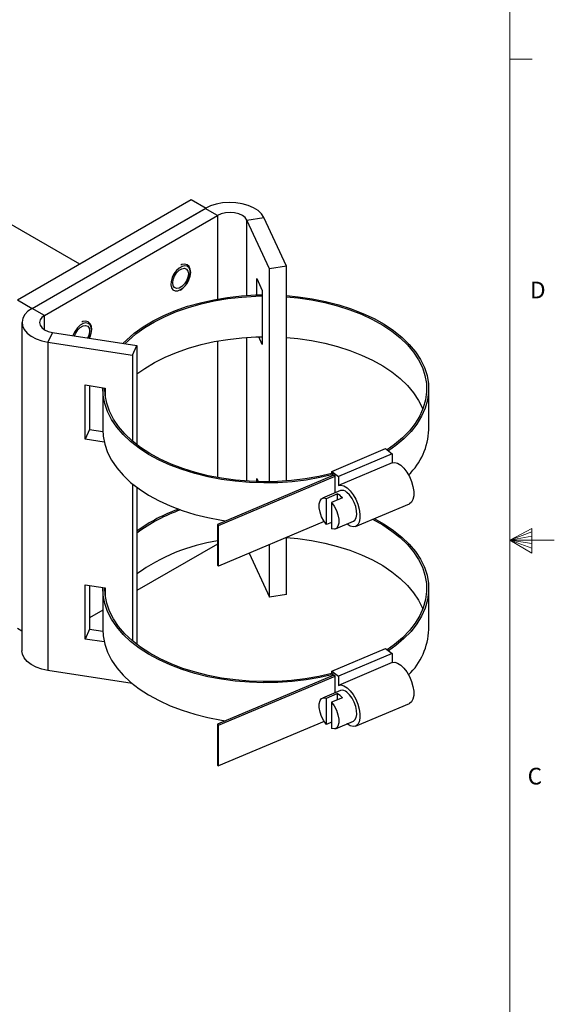
# Model space of a CAD drawing. Units: inches. Extents: x 0.2 to 21.7, y 0.1 to 16.9.
# Drawn here: x 18.7 to 21.7, y 5.9 to 11.4 of the extents above; entities that cross this region are included whole.
import ezdxf

# ---------------------------------------------------------------- set-up
doc = ezdxf.new("R2010")
doc.units = ezdxf.units.IN
doc.header["$MEASUREMENT"] = 0
doc.styles.add('SLDTEXTSTYLE0', font='TXT', dxfattribs={"width": 0.75})

msp = doc.modelspace()

# ---------------------------------------------------------------- linework, layer by layer
at = {"color": 7, "linetype": 'Continuous', "lineweight": 18}
for p, q in [((21.4802, 0.3832), (21.4802, 16.6332)), ((21.4802, 11.2162), (21.6052, 11.2162)), ((21.4802, 8.5082), (21.6042, 8.5737)), ((21.6042, 8.5553), (21.4802, 8.5082)), ((21.6042, 8.5737), (21.6042, 8.4349)), ((21.6042, 8.5313), (21.4802, 8.5082)), ((21.6042, 8.489), (21.4802, 8.5082)), ((21.6042, 8.4622), (21.4802, 8.5082)), ((21.6042, 8.4349), (21.4802, 8.5082)), ((21.4802, 8.5082), (21.7302, 8.5082))]:
    msp.add_line(p, q, dxfattribs=at)
at = {"color": 7, "linetype": 'Continuous', "lineweight": 25}
for p, q in [((16.0983, 11.772), (19.0574, 10.0638)), ((18.7074, 9.8617), (19.6859, 10.4266)), ((19.6859, 10.4266), (19.7694, 10.3784)), ((18.7909, 9.8135), (19.7694, 10.3784)), ((18.7909, 9.8135), (19.7652, 10.376)), ((19.8348, 10.3358), (19.7652, 10.376)), ((19.7694, 10.3784), (19.7694, 10.3783)), ((18.8605, 9.7733), (19.8348, 10.3358)), ((19.8348, 10.3358), (19.8348, 9.8662)), ((19.9995, 10.3104), (20.0946, 10.3251)), ((20.2219, 10.0507), (20.0946, 10.3251)), ((20.1269, 10.0359), (19.9995, 10.3104)), ((19.9995, 9.8862), (19.9995, 10.3104)), ((20.2219, 10.0507), (20.1269, 10.0359)), ((20.1269, 8.8369), (20.1269, 10.0359)), ((20.2219, 8.8411), (20.2219, 10.0507)), ((20.0555, 9.9807), (20.0861, 9.9148)), ((20.0555, 9.889), (20.0555, 9.9807)), ((20.0861, 9.9148), (20.0861, 9.6094)), ((18.7074, 9.8617), (18.7909, 9.8135)), ((18.8605, 9.7733), (18.7909, 9.8135)), ((18.8605, 9.693), (18.8605, 9.7733)), ((18.7332, 9.7332), (18.7332, 7.8847)), ((18.9046, 9.6783), (18.8791, 9.6234)), ((18.9046, 9.6783), (19.3799, 9.6048)), ((19.9995, 8.8404), (19.9995, 9.6499)), ((20.0861, 9.6094), (20.0659, 9.653)), ((18.8791, 9.6234), (19.3545, 9.5499)), ((18.8791, 9.6234), (18.8791, 7.7749)), ((19.3545, 9.5499), (19.3799, 9.6048)), ((19.3799, 9.6048), (19.3799, 9.0464)), ((19.8348, 9.6296), (19.8348, 8.8607)), ((19.3545, 9.5499), (19.3545, 9.0671)), ((19.0883, 9.3821), (19.2024, 9.3644)), ((19.0883, 9.0767), (19.0883, 9.3821)), ((19.1137, 9.3782), (19.1137, 9.1316)), ((19.1877, 9.3599), (19.1877, 9.1303)), ((19.2024, 9.3644), (19.2024, 9.3162)), ((21.0232, 9.1303), (21.0232, 9.3599)), ((19.1137, 9.1316), (19.0883, 9.0767)), ((19.1137, 9.1316), (19.1879, 9.1201)), ((19.1958, 9.0601), (19.0883, 9.0767)), ((20.4774, 8.8957), (20.7801, 9.0235)), ((20.817, 8.9944), (20.5143, 8.8666)), ((20.7801, 9.0235), (20.817, 8.9944)), ((20.817, 8.9944), (20.817, 8.9437)), ((20.817, 8.9437), (20.5143, 8.8159)), ((20.489, 8.8738), (19.8332, 8.5969)), ((20.4774, 8.8957), (20.5143, 8.8666)), ((20.4774, 8.8829), (20.4774, 8.8957)), ((20.4844, 8.8774), (20.4775, 8.8829)), ((20.4844, 8.8718), (20.4844, 8.8774)), ((20.4958, 8.8684), (20.489, 8.8738)), ((19.3545, 8.8257), (19.3545, 7.9419)), ((19.84, 8.5915), (20.4958, 8.8684)), ((20.0555, 8.8555), (20.064, 8.8373)), ((20.0555, 8.8376), (20.0555, 8.8555)), ((20.4958, 8.7742), (20.4958, 8.8684)), ((20.5143, 8.8666), (20.5143, 8.8159)), ((19.3799, 8.8058), (19.3799, 7.9213)), ((20.5264, 8.7871), (20.4255, 8.7445)), ((20.4472, 8.7435), (20.5077, 8.7691)), ((20.5077, 8.7691), (20.5077, 8.7333)), ((20.4472, 8.596), (20.4472, 8.7435)), ((20.5372, 8.7458), (20.4767, 8.7202)), ((20.4767, 8.7202), (20.4767, 8.5727)), ((20.6114, 8.5855), (20.9141, 8.7133)), ((19.8332, 8.5969), (19.8332, 8.3672)), ((19.8332, 8.5969), (19.84, 8.5915)), ((20.4347, 8.6129), (19.84, 8.3619)), ((20.4767, 8.6084), (20.4472, 8.596)), ((20.4984, 8.5717), (20.5993, 8.6143)), ((19.84, 8.3619), (19.84, 8.5915)), ((19.8332, 8.4864), (19.3799, 8.2248)), ((20.1269, 8.1875), (20.1269, 8.483)), ((20.2219, 8.2022), (20.2219, 8.5231)), ((20.0122, 8.4346), (20.1269, 8.1875)), ((19.8332, 8.3672), (19.84, 8.3619)), ((19.0883, 8.2569), (19.2024, 8.2393)), ((19.0883, 7.9515), (19.0883, 8.2569)), ((19.1137, 8.253), (19.1137, 8.0064)), ((19.1877, 8.2348), (19.1877, 8.0051)), ((19.2024, 8.2393), (19.2024, 8.1911)), ((21.0232, 8.0051), (21.0232, 8.2348)), ((20.2219, 8.2022), (20.1269, 8.1875)), ((19.1877, 8.1138), (19.1137, 8.0711)), ((18.7074, 8.0133), (18.7332, 7.9983)), ((19.1137, 8.0064), (19.0883, 7.9515)), ((19.1137, 8.0064), (19.1879, 7.995)), ((19.1958, 7.9349), (19.0883, 7.9515)), ((20.4774, 7.7706), (20.7801, 7.8984)), ((20.7801, 7.8984), (20.817, 7.8692)), ((20.817, 7.8692), (20.5143, 7.7414)), ((20.817, 7.8185), (20.5143, 7.6907)), ((20.817, 7.8692), (20.817, 7.8185)), ((19.3533, 7.7016), (18.8791, 7.7749)), ((20.4774, 7.7706), (20.5143, 7.7414)), ((20.4774, 7.7577), (20.4774, 7.7706)), ((20.489, 7.7486), (19.8332, 7.4717)), ((19.84, 7.4664), (20.4958, 7.7432)), ((20.4844, 7.7523), (20.4775, 7.7577)), ((20.4844, 7.7466), (20.4844, 7.7523)), ((20.4958, 7.7432), (20.489, 7.7486)), ((20.4958, 7.649), (20.4958, 7.7432)), ((20.5143, 7.7414), (20.5143, 7.6907)), ((20.5264, 7.6619), (20.4255, 7.6193)), ((20.4472, 7.6184), (20.5077, 7.6439)), ((20.4472, 7.4708), (20.4472, 7.6184)), ((20.5372, 7.6206), (20.4767, 7.5951)), ((20.5077, 7.6439), (20.5077, 7.6082)), ((20.4767, 7.5951), (20.4767, 7.4475)), ((20.6114, 7.4604), (20.9141, 7.5882)), ((20.4347, 7.4878), (19.84, 7.2367)), ((20.4984, 7.4466), (20.5993, 7.4892)), ((19.8332, 7.4717), (19.8332, 7.2421)), ((19.8332, 7.4717), (19.84, 7.4664)), ((19.84, 7.2367), (19.84, 7.4664)), ((20.4767, 7.4833), (20.4472, 7.4708)), ((19.8332, 7.2421), (19.84, 7.2367))]:
    msp.add_line(p, q, dxfattribs=at)
at = {"color": 7, "linetype": 'Continuous', "lineweight": 25, "flags": 128}
for points in [[(20.0946, 10.3251), (20.0815, 10.3453), (20.062, 10.3638), (20.0368, 10.3797), (20.0069, 10.3927), (19.9732, 10.4021), (19.9371, 10.4077), (19.8997, 10.4093), (19.8626, 10.4067), (19.8269, 10.4001), (19.7941, 10.3898), (19.7652, 10.376)], [(19.9995, 10.3104), (19.9897, 10.3241), (19.974, 10.3358), (19.9536, 10.3449), (19.9299, 10.3505), (19.9044, 10.3525), (19.879, 10.3505), (19.8552, 10.3449), (19.8348, 10.3358)], [(19.626, 9.9187), (19.6423, 9.9309), (19.657, 9.9476), (19.669, 9.9675), (19.6772, 9.9886), (19.6809, 10.0091), (19.6797, 10.0273), (19.6737, 10.0415), (19.6635, 10.0504), (19.6499, 10.0532), (19.6342, 10.0498), (19.6178, 10.0403), (19.6022, 10.0257), (19.5886, 10.0072), (19.5784, 9.9865), (19.5724, 9.9654), (19.5712, 9.9458), (19.5748, 9.9295), (19.583, 9.9178), (19.5951, 9.9119), (19.6098, 9.9122), (19.626, 9.9187)], [(19.582, 9.9568), (19.5847, 9.9757), (19.5923, 9.9954), (19.604, 10.0135), (19.6184, 10.0279), (19.6337, 10.0367), (19.648, 10.039), (19.6598, 10.0344), (19.6674, 10.0235), (19.6701, 10.0076), (19.6674, 9.9887), (19.6598, 9.969), (19.648, 9.9509), (19.6337, 9.9366), (19.6184, 9.9278), (19.604, 9.9255), (19.5923, 9.9301), (19.5847, 9.941), (19.582, 9.9568)], [(19.6247, 9.9159), (19.6334, 9.9216), (19.6491, 9.936), (19.6627, 9.9539), (19.6734, 9.9741), (19.6803, 9.995), (19.6829, 10.0153), (19.6808, 10.0336), (19.6737, 10.0485), (19.6624, 10.0583), (19.6485, 10.062), (19.6333, 10.0601), (19.6271, 10.0574)], [(19.3027, 9.6167), (19.3207, 9.6346), (19.3653, 9.6732), (19.4156, 9.7094), (19.4713, 9.7429), (19.5318, 9.7735), (19.5967, 9.8009), (19.6655, 9.8249), (19.7377, 9.8454), (19.8127, 9.8621), (19.8899, 9.8749), (19.9688, 9.8839), (20.0488, 9.8887), (20.0861, 9.8896)], [(19.3141, 9.6149), (19.3307, 9.6313), (19.3747, 9.6694), (19.4244, 9.7051), (19.4793, 9.7382), (19.539, 9.7683), (19.603, 9.7954), (19.6709, 9.8191), (19.7421, 9.8392), (19.8161, 9.8557), (19.8923, 9.8684), (19.9701, 9.8773), (20.049, 9.8821), (20.0861, 9.883)], [(20.2219, 9.8855), (20.2888, 9.8791), (20.3668, 9.8678), (20.4428, 9.8527), (20.5162, 9.8337), (20.5865, 9.8112), (20.653, 9.7851), (20.7154, 9.7558), (20.7731, 9.7235), (20.8256, 9.6884), (20.8726, 9.6507), (20.9138, 9.6108), (20.9487, 9.569), (20.9772, 9.5256), (20.9989, 9.4809), (21.0139, 9.4353), (21.0218, 9.3891), (21.0227, 9.3427), (21.0166, 9.2964), (21.0034, 9.2506), (20.9834, 9.2057), (20.9567, 9.1619), (20.9234, 9.1197), (20.8838, 9.0793), (20.8383, 9.041), (20.796, 9.011)], [(20.2219, 9.8788), (20.2858, 9.8726), (20.3628, 9.8616), (20.4378, 9.8467), (20.5102, 9.828), (20.5796, 9.8058), (20.6453, 9.7801), (20.7069, 9.7513), (20.7639, 9.7194), (20.8158, 9.6848), (20.8623, 9.6477), (20.903, 9.6084), (20.9376, 9.5672), (20.9658, 9.5244), (20.9874, 9.4803), (21.0022, 9.4353), (21.0102, 9.3898), (21.0113, 9.344), (21.0054, 9.2983), (20.9926, 9.2531), (20.973, 9.2088), (20.9468, 9.1655), (20.9141, 9.1238), (20.8752, 9.0839), (20.8305, 9.0461), (20.789, 9.0165)], [(18.7909, 9.8135), (18.767, 9.7969), (18.7491, 9.7779), (18.7377, 9.7573), (18.7333, 9.7359), (18.7359, 9.7143), (18.7456, 9.6935), (18.762, 9.674), (18.7844, 9.6567), (18.8121, 9.6422), (18.8441, 9.631), (18.8791, 9.6234)], [(18.8605, 9.7733), (18.8448, 9.7616), (18.835, 9.7479), (18.8316, 9.7332), (18.835, 9.7185), (18.8448, 9.7048), (18.8605, 9.693), (18.8809, 9.684), (18.9046, 9.6783)], [(19.1123, 9.6462), (19.1205, 9.6672), (19.1241, 9.6877), (19.1229, 9.7059), (19.1169, 9.7201), (19.1067, 9.729), (19.0931, 9.7318), (19.0775, 9.7284), (19.0611, 9.7189), (19.0454, 9.7043), (19.0319, 9.6858), (19.0216, 9.6651), (19.0199, 9.6604)], [(19.0293, 9.659), (19.0355, 9.674), (19.0473, 9.6921), (19.0616, 9.7065), (19.0769, 9.7153), (19.0913, 9.7175), (19.103, 9.7129), (19.1106, 9.7021), (19.1133, 9.6862), (19.1106, 9.6673), (19.103, 9.6476), (19.103, 9.6476)], [(19.1131, 9.646), (19.1166, 9.6526), (19.1235, 9.6736), (19.1261, 9.6939), (19.124, 9.7122), (19.1169, 9.7271), (19.1056, 9.7368), (19.0917, 9.7406), (19.0765, 9.7387), (19.0704, 9.736)], [(19.3799, 9.4438), (19.4244, 9.4755), (19.4793, 9.5085), (19.539, 9.5387), (19.603, 9.5657), (19.6709, 9.5894), (19.7421, 9.6096), (19.8161, 9.6261), (19.8923, 9.6388), (19.9701, 9.6476), (20.049, 9.6525), (20.0861, 9.6533)], [(20.2219, 9.6491), (20.2858, 9.643), (20.3628, 9.6319), (20.4378, 9.617), (20.5102, 9.5984), (20.5796, 9.5761), (20.6453, 9.5505), (20.7069, 9.5216), (20.7639, 9.4898), (20.8158, 9.4552), (20.8623, 9.4181), (20.903, 9.3787), (20.9376, 9.3375), (20.9658, 9.2947), (20.9874, 9.2507), (20.9896, 9.2451)], [(20.4844, 8.8774), (20.4098, 8.8601), (20.3328, 8.8467), (20.2541, 8.8371), (20.1743, 8.8316), (20.0939, 8.8302), (20.0137, 8.8328), (19.9341, 8.8395), (19.8558, 8.8501), (19.7795, 8.8647), (19.7057, 8.8831), (19.6349, 8.9051), (19.5677, 8.9306), (19.5047, 8.9594), (19.4463, 8.9913), (19.3929, 9.026), (19.345, 9.0633), (19.303, 9.1029), (19.2671, 9.1444), (19.2376, 9.1876), (19.2148, 9.2321), (19.1988, 9.2776), (19.1898, 9.3237), (19.1878, 9.3667)], [(20.4775, 8.8829), (20.4038, 8.8659), (20.3278, 8.8528), (20.2501, 8.8435), (20.1713, 8.8382), (20.092, 8.8368), (20.0129, 8.8395), (19.9344, 8.8462), (19.8572, 8.8568), (19.7819, 8.8712), (19.7092, 8.8895), (19.6394, 8.9113), (19.5732, 8.9365), (19.5111, 8.965), (19.4536, 8.9965), (19.401, 9.0308), (19.3539, 9.0676), (19.3125, 9.1067), (19.2771, 9.1477), (19.2481, 9.1903), (19.2257, 9.2342), (19.2101, 9.2791), (19.2013, 9.3246), (19.1992, 9.3649)], [(19.1877, 9.1303), (19.1898, 9.0941), (19.1988, 9.0479), (19.2148, 9.0024), (19.2376, 8.9579), (19.2671, 8.9148), (19.303, 8.8732), (19.345, 8.8337), (19.3929, 8.7964), (19.4463, 8.7617), (19.5047, 8.7298), (19.5677, 8.7009), (19.6349, 8.6754), (19.7057, 8.6534), (19.7795, 8.635), (19.8558, 8.6205), (19.8801, 8.6167)], [(20.817, 8.9437), (20.8316, 8.9459), (20.8482, 8.9413), (20.8659, 8.9303), (20.8835, 8.9133), (20.9, 8.8915), (20.9146, 8.866), (20.9263, 8.8383), (20.9345, 8.8101), (20.9388, 8.7829), (20.9388, 8.7584), (20.9345, 8.7379), (20.9263, 8.7226), (20.9146, 8.7135), (20.9141, 8.7133)], [(20.5143, 8.8159), (20.5289, 8.8181), (20.5456, 8.8136), (20.5632, 8.8025), (20.5808, 8.7855), (20.5973, 8.7637), (20.6119, 8.7382), (20.6236, 8.7105), (20.6318, 8.6823), (20.6361, 8.6551), (20.6361, 8.6306), (20.6318, 8.6101), (20.6236, 8.5949), (20.6119, 8.5857), (20.5973, 8.5832), (20.5808, 8.5875), (20.5632, 8.5983), (20.5626, 8.5988)], [(20.5993, 8.6143), (20.608, 8.6209), (20.615, 8.6339), (20.618, 8.6519), (20.617, 8.6735), (20.612, 8.6971), (20.6033, 8.721), (20.5916, 8.7434), (20.5778, 8.7626), (20.5628, 8.7772)], [(20.4472, 8.596), (20.4326, 8.6164), (20.4204, 8.6402), (20.4117, 8.6656), (20.4072, 8.6903), (20.4072, 8.7123), (20.4117, 8.7299), (20.4204, 8.7415), (20.4326, 8.7462), (20.4472, 8.7435)], [(20.4767, 8.7202), (20.4913, 8.6998), (20.5034, 8.676), (20.5121, 8.6506), (20.5167, 8.6259), (20.5167, 8.6038), (20.5121, 8.5863), (20.5034, 8.5747), (20.4913, 8.57), (20.4767, 8.5727)], [(20.7072, 8.626), (20.7639, 8.5943), (20.8158, 8.5597), (20.8623, 8.5225), (20.903, 8.4832), (20.9376, 8.442), (20.9658, 8.3992), (20.9874, 8.3552), (21.0022, 8.3102), (21.0102, 8.2646), (21.0113, 8.2188), (21.0054, 8.1732), (20.9926, 8.128), (20.973, 8.0836), (20.9468, 8.0404), (20.9141, 7.9987), (20.8752, 7.9587), (20.8305, 7.9209), (20.789, 7.8913)], [(20.7167, 8.63), (20.7731, 8.5983), (20.8256, 8.5632), (20.8726, 8.5256), (20.9138, 8.4857), (20.9487, 8.4439), (20.9772, 8.4005), (20.9989, 8.3558), (21.0139, 8.3102), (21.0218, 8.264), (21.0227, 8.2176), (21.0166, 8.1713), (21.0034, 8.1255), (20.9834, 8.0805), (20.9567, 8.0368), (20.9234, 7.9945), (20.8838, 7.9541), (20.8383, 7.9159), (20.796, 7.8858)], [(20.2219, 8.524), (20.2858, 8.5178), (20.3628, 8.5068), (20.4378, 8.4919), (20.5102, 8.4732), (20.5796, 8.451), (20.6453, 8.4253), (20.7069, 8.3965), (20.7639, 8.3646), (20.8158, 8.33), (20.8623, 8.2929), (20.903, 8.2536), (20.9376, 8.2124), (20.9658, 8.1696), (20.9874, 8.1255), (20.9896, 8.12)], [(20.4844, 7.7523), (20.4098, 7.735), (20.3328, 7.7215), (20.2541, 7.712), (20.1743, 7.7065), (20.0939, 7.705), (20.0137, 7.7076), (19.9341, 7.7143), (19.8558, 7.725), (19.7795, 7.7395), (19.7057, 7.7579), (19.6349, 7.7799), (19.5677, 7.8054), (19.5047, 7.8343), (19.4463, 7.8662), (19.3929, 7.9009), (19.345, 7.9382), (19.303, 7.9777), (19.2671, 8.0192), (19.2376, 8.0624), (19.2148, 8.1069), (19.1988, 8.1524), (19.1898, 8.1986), (19.1878, 8.2415)], [(20.4775, 7.7577), (20.4038, 7.7408), (20.3278, 7.7276), (20.2501, 7.7183), (20.1713, 7.713), (20.092, 7.7117), (20.0129, 7.7144), (19.9344, 7.721), (19.8572, 7.7316), (19.7819, 7.7461), (19.7092, 7.7643), (19.6394, 7.7861), (19.5732, 7.8113), (19.5111, 7.8398), (19.4536, 7.8714), (19.401, 7.9057), (19.3539, 7.9425), (19.3125, 7.9815), (19.2771, 8.0225), (19.2481, 8.0652), (19.2257, 8.1091), (19.2101, 8.154), (19.2013, 8.1995), (19.1992, 8.2398)], [(19.1877, 8.0051), (19.1898, 7.9689), (19.1988, 7.9228), (19.2148, 7.8773), (19.2376, 7.8328), (19.2671, 7.7896), (19.303, 7.7481), (19.345, 7.7085), (19.3929, 7.6712), (19.4463, 7.6365), (19.5047, 7.6046), (19.5677, 7.5758), (19.6349, 7.5503), (19.7057, 7.5282), (19.7795, 7.5099), (19.8558, 7.4953), (19.8801, 7.4916)], [(18.8791, 7.7749), (18.8441, 7.7825), (18.8121, 7.7937), (18.7844, 7.8083), (18.762, 7.8256), (18.7456, 7.845), (18.7359, 7.8659), (18.7332, 7.8847)], [(20.817, 7.8185), (20.8316, 7.8207), (20.8482, 7.8162), (20.8659, 7.8051), (20.8835, 7.7882), (20.9, 7.7663), (20.9146, 7.7408), (20.9263, 7.7132), (20.9345, 7.6849), (20.9388, 7.6578), (20.9388, 7.6332), (20.9345, 7.6127), (20.9263, 7.5975), (20.9146, 7.5884), (20.9141, 7.5882)], [(20.5143, 7.6907), (20.5289, 7.6929), (20.5456, 7.6884), (20.5632, 7.6773), (20.5808, 7.6604), (20.5973, 7.6385), (20.6119, 7.613), (20.6236, 7.5854), (20.6318, 7.5571), (20.6361, 7.53), (20.6361, 7.5054), (20.6318, 7.485), (20.6236, 7.4697), (20.6119, 7.4606), (20.5973, 7.4581), (20.5808, 7.4624), (20.5632, 7.4732), (20.5626, 7.4737)], [(20.5993, 7.4892), (20.608, 7.4957), (20.615, 7.5087), (20.618, 7.5267), (20.617, 7.5483), (20.612, 7.572), (20.6033, 7.5959), (20.5916, 7.6182), (20.5778, 7.6375), (20.5628, 7.6521)], [(20.4472, 7.4708), (20.4326, 7.4912), (20.4204, 7.5151), (20.4117, 7.5404), (20.4072, 7.5651), (20.4072, 7.5872), (20.4117, 7.6047), (20.4204, 7.6163), (20.4326, 7.621), (20.4472, 7.6184)], [(20.4767, 7.5951), (20.4913, 7.5747), (20.5034, 7.5508), (20.5121, 7.5255), (20.5167, 7.5007), (20.5167, 7.4787), (20.5121, 7.4611), (20.5034, 7.4495), (20.4913, 7.4449), (20.4767, 7.4475)]]:
    msp.add_lwpolyline(points, dxfattribs=at)
at = {"color": 7, "linetype": 'Continuous', "lineweight": 25}
for centre, radius, start, end in [((20.6554, 9.141), 0.3679, 313.736, 358.3323), ((20.4732, 8.695), 0.0817, 38.4083, 65.0155), ((20.5365, 8.7522), 0.0363, 43.5813, 106.2767), ((19.929, 7.7986), 0.9381, 109.5634, 125.8188), ((19.9296, 7.8088), 0.9214, 109.2566, 126.6203), ((20.0014, 7.4467), 1.0708, 98.9515, 125.4792), ((20.6554, 8.0158), 0.3679, 313.736, 358.3323), ((20.5365, 7.6271), 0.0363, 43.5813, 106.2767), ((20.4732, 7.5699), 0.0817, 38.4083, 65.0155)]:
    msp.add_arc(centre, radius, start, end, dxfattribs=at)

# ---------------------------------------------------------------- texts
at = {"color": 7, "linetype": 'Continuous', "lineweight": 0, "char_height": 0.0937, "attachment_point": 1, "style": 'SLDTEXTSTYLE0'}
for s, insert in [('D', (21.5932, 9.9635)), ('C', (21.58, 7.2263))]:
    msp.add_mtext(s, dxfattribs=dict(at, insert=insert))

doc.saveas('drawing.dxf')
